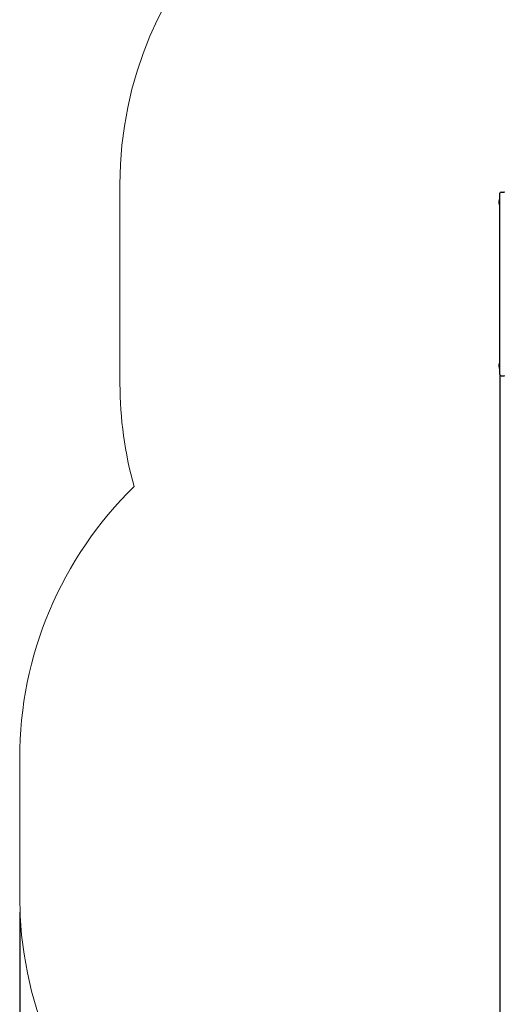
# Paper-space layout 'Основные габаритные размеры' of a CAD drawing. Units: millimetres. Extents: x 3.9 to 15.6, y 2.3 to 11.5.
# Drawn here: x 3.9 to 5.8, y 5.6 to 9.5 of the extents above; entities that cross this region are included whole.
import ezdxf

# ---------------------------------------------------------------- set-up
doc = ezdxf.new("R2010")
doc.units = ezdxf.units.MM
doc.header["$LTSCALE"] = 80
doc.header["$PDSIZE"] = -1
doc.linetypes.add('SLD-Сплошная', pattern=[0])
doc.layers.add('ПРИМЕЧАНИЯ', color=7, linetype='SLD-Сплошная')
doc.styles.add('SLDTEXTSTYLE1', font='isocpeui_0.ttf')
doc.dimstyles.new('SLDDIMSTYLE6', dxfattribs={"dimtxt": 0.24, "dimasz": 0.24, "dimexe": 0, "dimexo": 0.0625, "dimgap": 0.06, "dimtad": 2, "dimrnd": 1e-09, "dimzin": 4, "dimdsep": 46, "dimtxsty": 'SLDTEXTSTYLE1', "dimsah": 1, "dimcen": 0.09, "dimadec": 0, "dimazin": 1, "dimtfac": 1, "dimtdec": 3, "dimtofl": 0, "dimtmove": 0, "dimatfit": 3, "dimfxl": 1, "dimfrac": 2, "dimtolj": 1, "dimtzin": 12, "dimarcsym": 0})

# ---------------------------------------------------------------- blocks, each defined once
blk = doc.blocks.new('_D_12')
at = {"layer": 'Defpoints', "color": 0, "transparency": 16777216}
for p in [(13.8495, 8.1608), (3.8535, 6.0148), (13.8495, 2.6778)]:
    blk.add_point(p, dxfattribs=at)
at = {"layer": 'ПРИМЕЧАНИЯ', "color": 0, "lineweight": -2, "transparency": 16777216}
for p, q in [((13.8495, 8.0983), (13.8495, 2.6778)), ((3.8535, 5.9523), (3.8535, 2.6778)), ((4.0935, 2.6778), (13.6095, 2.6778))]:
    blk.add_line(p, q, dxfattribs=at)
at = {"layer": 'ПРИМЕЧАНИЯ', "color": 0, "transparency": 16777216}
for points in [[(4.0935, 2.7178), (4.0935, 2.6378), (3.8535, 2.6778)], [(13.6095, 2.7178), (13.6095, 2.6378), (13.8495, 2.6778)]]:
    blk.add_solid(points, dxfattribs=at)
at = {"layer": 'ПРИМЕЧАНИЯ', "color": 0, "lineweight": 18, "transparency": 16777216, "insert": (8.8515, 2.6178), "char_height": 0.24, "attachment_point": 2, "style": 'SLDTEXTSTYLE1'}
blk.add_mtext('\\A1;10.00м', dxfattribs=at)
blk = doc.blocks.new('_D_21')
at = {"layer": 'Defpoints', "color": 0, "transparency": 16777216}
for p in [(11.8495, 8.1868), (5.7495, 8.1327), (11.8495, 3.2378)]:
    blk.add_point(p, dxfattribs=at)
at = {"layer": 'ПРИМЕЧАНИЯ', "color": 0, "lineweight": -2, "transparency": 16777216}
for p, q in [((11.8495, 8.1243), (11.8495, 3.2378)), ((5.7495, 8.0702), (5.7495, 3.2378)), ((5.9895, 3.2378), (11.6095, 3.2378))]:
    blk.add_line(p, q, dxfattribs=at)
at = {"layer": 'ПРИМЕЧАНИЯ', "color": 0, "transparency": 16777216}
for points in [[(5.9895, 3.2778), (5.9895, 3.1978), (5.7495, 3.2378)], [(11.6095, 3.2778), (11.6095, 3.1978), (11.8495, 3.2378)]]:
    blk.add_solid(points, dxfattribs=at)
at = {"layer": 'ПРИМЕЧАНИЯ', "color": 0, "transparency": 16777216, "insert": (8.7995, 3.1778), "char_height": 0.24, "attachment_point": 2, "style": 'SLDTEXTSTYLE1'}
blk.add_mtext('\\A1;6.10м', dxfattribs=at)

psp = doc.layouts.new('Основные габаритные размеры')

# ---------------------------------------------------------------- linework, layer by layer
at = {"color": 7, "linetype": 'SLD-Сплошная', "lineweight": 25}
for p, q in [((5.7495, 8.7348), (5.7495, 8.7918)), ((5.7545, 8.7968), (5.7655, 8.7968)), ((5.7459, 8.7603), (5.7459, 8.7533)), ((5.7495, 8.7674), (5.7477, 8.7674)), ((5.7477, 8.7599), (5.7477, 8.7674)), ((5.7477, 8.7461), (5.7477, 8.7599)), ((5.7477, 8.7461), (5.7495, 8.7461)), ((5.7495, 8.1327), (5.7495, 8.7348)), ((5.7495, 8.0758), (5.7495, 8.1327)), ((5.7459, 8.1143), (5.7459, 8.1073)), ((5.7495, 8.1214), (5.7477, 8.1214)), ((5.7477, 8.1001), (5.7477, 8.1214)), ((5.7477, 8.1001), (5.7495, 8.1001)), ((5.7545, 8.0708), (5.7655, 8.0708))]:
    psp.add_line(p, q, dxfattribs=at)
for centre, radius, start, end in [((5.7545, 8.7918), 0.005, 90, 180), ((5.7655, 8.7918), 0.005, 45.573, 90), ((5.7507, 8.7603), 0.00481, 128.718, 180), ((5.7507, 8.7533), 0.00481, 180, 231.282), ((5.7507, 8.1143), 0.00481, 128.718, 180), ((5.7507, 8.1073), 0.00481, 180, 231.282), ((5.7545, 8.0758), 0.005, 180, 270), ((5.7655, 8.0758), 0.005, 270, 314.427)]:
    psp.add_arc(centre, radius, start, end, dxfattribs=at)
at = {"layer": 'ПРИМЕЧАНИЯ', "color": 8, "lineweight": 18}
for p, q in [((4.2495, 8.0398), (4.2495, 8.8278)), ((4.2495, 8.8278), (4.2495, 8.0398)), ((3.8535, 6.0148), (3.8535, 6.5608)), ((3.8535, 6.5608), (3.8535, 6.0148))]:
    psp.add_line(p, q, dxfattribs=at)
for centre, start, end in [((5.7495, 8.8278), 90, 180), ((5.7495, 8.8278), 90, 180), ((5.7495, 8.0398), 180, 195.6989), ((5.7495, 8.0398), 180, 195.6989), ((5.3535, 6.5608), 134.3225, 180), ((5.3535, 6.5608), 134.3225, 180), ((5.3535, 6.0148), 180, 270), ((5.3535, 6.0148), 180, 270)]:
    psp.add_arc(centre, 1.5, start, end, dxfattribs=at)

# ---------------------------------------------------------------- dimensions: what is measured, and where the dimension line sits
at = {"layer": 'ПРИМЕЧАНИЯ', "color": 7}
dim = psp.add_linear_dim(base=(11.8495, 3.2378), p1=(5.7495, 8.1327), p2=(11.8495, 8.1868), angle=0, text='<>м', dimstyle='SLDDIMSTYLE6', dxfattribs=at)
dim.commit()
dim.dimension.update_dxf_attribs({"geometry": '_D_21', "text_midpoint": (8.7995, 3.2378), "dimtype": 160})
at = {"layer": 'ПРИМЕЧАНИЯ', "color": 8, "lineweight": 18}
dim = psp.add_linear_dim(base=(13.8495, 2.6778), p1=(3.8535, 6.0148), p2=(13.8495, 8.1608), angle=0, text='<>м', dimstyle='SLDDIMSTYLE6', dxfattribs=at)
dim.commit()
dim.dimension.update_dxf_attribs({"geometry": '_D_12', "text_midpoint": (8.8515, 2.6778), "dimtype": 160})

doc.saveas('drawing.dxf')
